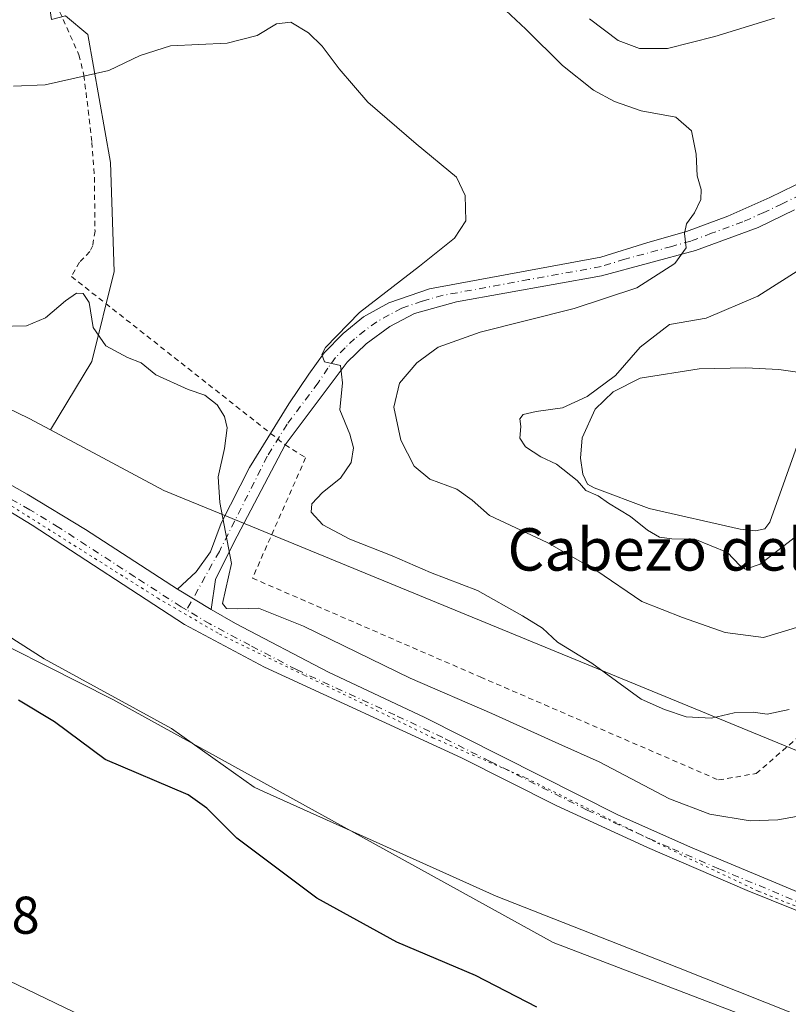
# Model space of a CAD drawing. Units: metres. Extents: x 622421 to 625932, y 4653157 to 4655531.
# Drawn here: x 624038 to 624184, y 4654360 to 4654546 of the extents above; entities that cross this region are included whole.
import ezdxf
from ezdxf.enums import TextEntityAlignment as Align

# ---------------------------------------------------------------- set-up
doc = ezdxf.new("R2010")
doc.units = ezdxf.units.M
doc.header["$MEASUREMENT"] = 0
for name, pattern in [('DGN Style 2', [1.6480167562047852, 0.988810053722871, -0.6592067024819142]), ('DGN Style 4', [2.6384748266838614, 1.318413404963828, -0.6592067024819142, 0.001648016756204785, -0.6592067024819142]), ('DGN Style 5', [1.1536117293433497, 0.4944050268614355, -0.6592067024819142])]:
    doc.linetypes.add(name, pattern=pattern)
for name, color, linetype, lineweight in [('Alambrada', 7, 'DGN Style 2', 0), ('Arbolado forestal CxS', 92, 'Continuous', 0), ('Camino Cxs', 7, 'Continuous', 0), ('Camino eje', 30, 'DGN Style 4', 13), ('Cultivos herbáceos CxS', 92, 'Continuous', 0), ('Curva de nivel maestra', 30, 'Continuous', 30), ('Curva de nivel normal', 30, 'Continuous', 0), ('Espacio natural protegido', 121, 'Continuous', 13), ('Espacio natural protegido CxS', 121, 'Continuous', 0), ('Estanque Cxs', 5, 'Continuous', 0), ('Matorral CxS', 135, 'Continuous', 0), ('Pista no pavimentada Cxs', 111, 'Continuous', 0), ('Pista no pavimentada eje', 91, 'DGN Style 4', 0), ('Rótulo de punto de cota en terreno', 7, 'Continuous', 0), ('Suelo desnudo CxS', 253, 'Continuous', 0), ('Tendido', 6, 'Continuous', 0), ('Texto cartográfico', 7, 'Continuous', 0), ('Vía pecuaria eje', 92, 'DGN Style 5', 0)]:
    doc.layers.add(name, color=color, linetype=linetype, lineweight=lineweight)
doc.styles.add('Style-Arial', font='txt')

# ---------------------------------------------------------------- blocks, each defined once
blk = doc.blocks.new('*U8')
at = {"layer": 'Cultivos herbáceos CxS', "color": 92, "linetype": 'Continuous', "lineweight": 0}
blk.add_polyline3d([(624024.5217000004, 4654433.3729, 275.9936000000016), (624055.9650999998, 4654417.5635, 276.4918999999936), (624139.1333, 4654371.689300001, 276.3600000000006), (624206.3914999999, 4654345.960300001, 276.4753000000055), (624207.6775000002, 4654349.2051, 276.6107000000048), (624207.7472999999, 4654349.375299999, 276.6206999999995), (624230.0362, 4654346.494000001, 277.3469999999944), (624220.7302000001, 4654306.4527, 272.0378000000055), (624219.2991000004, 4654300.295299999, 271.5068000000028), (624215.2821000004, 4654290.6293, 271.7556000000041), (624212.4062999999, 4654283.7095, 272.4373000000051), (624202.9397, 4654260.930299999, 270.8145999999979), (624198.4914999995, 4654250.226600001, 270.2859000000026), (624193.8992, 4654239.1765, 269.9821999999986), (624190.3701, 4654231.0801, 269.6132000000071), (624184.9301000005, 4654217.689999999, 268.6263999999938), (624174.8499999996, 4654210.980000001, 268.0095000000001), (624167.5700000003, 4654192.480000001, 267.8853999999992), (624166.1826, 4654188.4298, 267.3525999999983), (624165.8476, 4654187.4518, 267.2060000000056), (624156.7896999996, 4654191.1972, 267.2100000000065), (624132.9770999998, 4654131.4012, 264.8944000000047), (624095.4062999999, 4654035.3573, 261.5954999999958)], dxfattribs=at)

msp = doc.modelspace()

# ---------------------------------------------------------------- linework, layer by layer
at = {"layer": 'Alambrada', "color": 7, "linetype": 'DGN Style 2', "lineweight": 0}
for points in [[(624029.0800999999, 4654584.9801, 295.5316000000021), (624049.5701000001, 4654539.190099999, 287.4842999999965), (624050.5000999998, 4654535.3301, 286.9493999999977), (624051.3000999996, 4654528.7501, 285.3032999999996), (624051.9901000002, 4654522.6801, 285.3159000000014), (624052.4801000003, 4654516.100099999, 287.445200000002), (624052.6001000004, 4654505.940099999, 284.6345000000001), (624052.1601, 4654503.210100001, 282.3361000000005), (624051.6401000004, 4654502.0601, 281.6662000000069), (624049.6901000004, 4654500.050100001, 281.1732000000048), (624048.1401000004, 4654497.370100001, 280.7216000000044)], [(624048.1401000004, 4654497.370100001, 280.7216000000044), (624085.7600999996, 4654467.7501, 282.2765000000072), (624088.5100999996, 4654465.600099999, 282.679099999994), (624092.3800999997, 4654463.1501, 283.6018999999943), (624082.3400999998, 4654440.440099999, 281.7209000000003), (624125.3400999998, 4654421.800100001, 283.2348999999958), (624170.3601000002, 4654402.350099999, 282.7960000000021), (624177.4501, 4654403.5701, 283.273199999996), (624190.6700999998, 4654414.970100001, 284.584799999997)]]:
    msp.add_polyline3d(points, dxfattribs=at)
at = {"layer": 'Arbolado forestal CxS', "color": 92, "linetype": 'Continuous', "lineweight": 0}
for points in [[(624047.0910999998, 4654595.540899999, 295.4556000000011), (624053.7531000003, 4654586.972300001, 292.8962999999931), (624042.0339000003, 4654561.390900001, 290.1064999999944), (624044.4068999998, 4654545.848300001, 287.3711000000039), (624047.0126999998, 4654546.552300001, 287.4070000000065), (624051.2670999998, 4654543.007099999, 286.5497000000032), (624055.5208999999, 4654518.8989, 282.8785999999964), (624056.2304999996, 4654498.3365, 281.2381000000024), (624051.9759000001, 4654481.3191, 279.4980000000069), (624044.1719000004, 4654468.441500001, 278.7906999999978)], [(624186.1558999997, 4654407.474500001, 283.3791999999958), (624079.8973000003, 4654451.1251, 280.3812000000034), (624065.6250999998, 4654456.9879, 278.8625999999931), (624044.1719000004, 4654468.441500001, 278.7906999999978), (624051.9759000001, 4654481.3191, 279.4980000000069), (624056.2304999996, 4654498.3365, 281.2381000000024), (624055.5208999999, 4654518.8989, 282.8785999999964), (624051.2670999998, 4654543.007099999, 286.5497000000032), (624047.0126999998, 4654546.552300001, 287.4070000000065)], [(624044.1719000004, 4654468.441500001, 278.7906999999978), (624065.6250999998, 4654456.9879, 278.8625999999931), (624079.8973000003, 4654451.1251, 280.3812000000034), (624186.1558999997, 4654407.474500001, 283.3791999999958)]]:
    msp.add_polyline3d(points, dxfattribs=at)
at = {"layer": 'Camino Cxs', "color": 7, "linetype": 'Continuous', "lineweight": 0, "extrusion": (-0.02938229668812588, 0.01778645318983231, 0.999409987304638), "elevation": 64728.75112370296, "flags": 128}
msp.add_lwpolyline([(-4304902.935089356, -1875326.851676552), (-4304902.935089356, -1875334.290586436)], dxfattribs=at)
at = {"layer": 'Camino Cxs', "color": 7, "linetype": 'Continuous', "lineweight": 0}
for points in [[(624184.6901000004, 4654509.950099999, 293.4063000000024), (624177.8101000005, 4654506.630100001, 291.7816000000021), (624165.9801000003, 4654502.280099999, 290.6520000000019), (624148.2600999996, 4654497.470100001, 289.9958000000042), (624120.8601000002, 4654492.5701, 287.4685000000027), (624112.9600999998, 4654490.350099999, 287.0127999999968), (624108.2701000003, 4654487.9101, 286.5062999999937), (624103.8201000001, 4654484.630100001, 286.2188000000024), (624100.2001, 4654481.210100001, 285.7222000000039), (624088.5037000002, 4654465.604900001, 282.6779999999999), (624078.8438999997, 4654447.1907, 280.5096999999951), (624075.3515, 4654440.205700001, 279.9912999999942), (624074.5301000001, 4654434.530099999, 279.7773000000016), (624068.1700999998, 4654438.380100001, 279.5218000000023), (624071.6901000004, 4654441.610099999, 279.6157999999996), (624074.4200999998, 4654445.4101, 279.8113000000012), (624076.4001000002, 4654450.8201, 279.9851999999955), (624081.7801000001, 4654461.290100001, 281.3337999999931), (624089.2301000003, 4654473.360099999, 283.2439000000013), (624092.9901000002, 4654478.940099999, 284.2945000000037), (624095.8901000004, 4654482.9901, 284.7915999999968), (624099.4401000004, 4654486.600099999, 285.1425000000018), (624103.3201000001, 4654489.7401, 285.445200000002), (624108.0701000001, 4654492.370100001, 285.9323000000004), (624115.7801000001, 4654495.050100001, 286.3937000000006), (624148.1201, 4654501.0001, 289.127999999997), (624157.0201000003, 4654503.770099999, 289.6435999999958), (624164.2701000003, 4654505.840100001, 290.357799999998), (624172.0800999999, 4654508.7501, 291.0439999999944), (624180.0500999996, 4654512.2401, 292.087400000004), (624187.0201000003, 4654515.670100001, 293.1552999999985)], [(624085.7649999997, 4654467.746200001, 282.2773000000016), (624089.2301000003, 4654473.360099999, 283.2439000000013), (624092.9901000002, 4654478.940099999, 284.2945000000037), (624095.8901000004, 4654482.9901, 284.7915999999968), (624099.4401000004, 4654486.600099999, 285.1425000000018), (624103.3201000001, 4654489.7401, 285.445200000002), (624108.0701000001, 4654492.370100001, 285.9323000000004), (624115.7801000001, 4654495.050100001, 286.3937000000006), (624148.1201, 4654501.0001, 289.127999999997), (624157.0201000003, 4654503.770099999, 289.6435999999958), (624164.2701000003, 4654505.840100001, 290.357799999998), (624172.0800999999, 4654508.7501, 291.0439999999944), (624180.0500999996, 4654512.2401, 292.087400000004), (624187.0201000003, 4654515.670100001, 293.1552999999985)], [(624184.6901000004, 4654509.950099999, 293.4063000000024), (624177.8101000005, 4654506.630100001, 291.7816000000021), (624165.9801000003, 4654502.280099999, 290.6520000000019), (624148.2600999996, 4654497.470100001, 289.9958000000042), (624120.8601000002, 4654492.5701, 287.4685000000027), (624112.9600999998, 4654490.350099999, 287.0127999999968), (624108.2701000003, 4654487.9101, 286.5062999999937), (624103.8201000001, 4654484.630100001, 286.2188000000024), (624100.2001, 4654481.210100001, 285.7222000000039), (624088.5038000002, 4654465.605000001, 282.6779999999999)], [(624068.1700999998, 4654438.380100001, 279.5218000000023), (624071.6901000004, 4654441.610099999, 279.6157999999996), (624074.4200999998, 4654445.4101, 279.8113000000012), (624076.4001000002, 4654450.8201, 279.9851999999955), (624081.7801000001, 4654461.290100001, 281.3337999999931), (624085.7649999997, 4654467.746200001, 282.2773000000016)], [(624088.5038000002, 4654465.605000001, 282.6779999999999), (624078.8438999997, 4654447.1907, 280.5096999999951), (624075.3515, 4654440.205700001, 279.9912999999942), (624074.5301000001, 4654434.530099999, 279.7773000000016)]]:
    msp.add_polyline3d(points, dxfattribs=at)
at = {"layer": 'Camino eje', "color": 30, "linetype": 'DGN Style 4', "lineweight": 13}
msp.add_polyline3d([(624185.8551000003, 4654512.8101, 293.1101000000053), (624182.3701, 4654511.095100001, 292.4109999999928), (624178.9301000005, 4654509.4351, 291.8640000000014), (624174.9451000001, 4654507.690099999, 291.376099999994), (624169.0301000001, 4654505.515100001, 290.8751000000047), (624165.1250999998, 4654504.0601, 290.468399999998), (624161.5000999998, 4654503.0251, 290.0834000000032), (624152.6401000004, 4654500.620100001, 290.1705999999977), (624148.1901000004, 4654499.235099999, 289.5513000000064), (624134.4901000002, 4654496.7851, 287.9968999999983), (624118.3201000001, 4654493.8101, 286.9567999999999), (624114.3701, 4654492.700099999, 286.7495999999956), (624110.5151000004, 4654491.360099999, 286.4465999999957), (624108.1700999998, 4654490.140100001, 286.2176000000036), (624105.7950999998, 4654488.825099999, 286.0068000000028), (624103.5701000001, 4654487.1851, 285.9836000000068), (624101.6300999997, 4654485.6151, 285.6980999999942), (624099.8201000001, 4654483.905099999, 285.4642000000022), (624098.0450999998, 4654482.100099999, 285.3322000000044), (624096.5950999996, 4654480.075099999, 284.9593000000023), (624094.7150999998, 4654477.2851, 284.5930999999982), (624088.8651000002, 4654469.4801, 282.9446000000025), (624085.1401000004, 4654463.4451, 281.9796999999962), (624076.0922999998, 4654445.497300001, 279.9805000000051), (624069.8772999998, 4654434.4341, 279.5626000000047)], dxfattribs=at)
at = {"layer": 'Cultivos herbáceos CxS', "color": 92, "linetype": 'Continuous', "lineweight": 0}
msp.add_polyline3d([(623606.6564999997, 4654656.8073, 265.7070999999996), (623686.4987000005, 4654609.2349, 274.2880000000005), (623713.9983000001, 4654585.671499999, 276.2644), (623737.0739000002, 4654569.467700001, 276.9421000000002), (623764.5443000002, 4654557.132900001, 277.972299999994), (623831.5124000004, 4654532.066500001, 279.7688000000053), (623870.5122999996, 4654513.362500001, 277.9821999999986), (623988.3076999999, 4654465.2095, 277.4909999999945), (624024.5217000004, 4654433.3729, 275.9936000000016), (624055.9650999998, 4654417.5635, 276.4918999999936), (624139.1333, 4654371.689300001, 276.3600000000006), (624206.3914999999, 4654345.960300001, 276.4753000000055), (624207.6775000002, 4654349.2051, 276.6107000000048), (624207.7472999999, 4654349.375299999, 276.6206999999995), (624230.0362, 4654346.494000001, 277.3469999999944)], dxfattribs=at)
at = {"layer": 'Curva de nivel maestra', "color": 30, "linetype": 'Continuous', "lineweight": 30, "elevation": 275, "flags": 128}
msp.add_lwpolyline([(624136.0300000003, 4654359.4901), (624124.4500000002, 4654365.440099999), (624109.5999999996, 4654371.720100001), (624094.5, 4654380.0601), (624079.3799999999, 4654391.350099999), (624073.7000000002, 4654397.040100001), (624070.2100000001, 4654399.540100001), (624054.54, 4654406.210100001), (624044.9600000001, 4654413.3201), (624038.1399999997, 4654417.440099999)], dxfattribs=at)
at = {"layer": 'Curva de nivel normal', "color": 30, "linetype": 'Continuous', "lineweight": 0, "flags": 128}
for points, elevation in [([(624185.7199999997, 4654431.340100001), (624178.8600000005, 4654429.220100001), (624171.5899999999, 4654430.1801), (624163.5199999996, 4654433.020099999), (624155.8899999997, 4654436.0601), (624147.3499999996, 4654441.8101), (624138.0099999999, 4654447.1601), (624127.0800000001, 4654452.280099999), (624123.8200000003, 4654455.170100001), (624120.9199999999, 4654457.210100001), (624115.8399999999, 4654459.120100001), (624112.8700000001, 4654461.550100001), (624110.3700000001, 4654466.4801), (624109.0599999997, 4654472.720100001), (624110.1100000005, 4654477.2301), (624113.3899999997, 4654481.050100001), (624117.4299999997, 4654484.020099999), (624125.3099999997, 4654486.870100001), (624143.0800000001, 4654491.300100001), (624154.9000000004, 4654495.220100001), (624162.1200000001, 4654499.800100001), (624164.2199999997, 4654502.7501), (624163.9400000004, 4654505.4801), (624164.29, 4654507.3301), (624165.7999999998, 4654509.390100001), (624167.0099999999, 4654511.9001), (624167.04, 4654513.780099999), (624166.3099999997, 4654516.380100001), (624166.1299999999, 4654520.4301), (624165.2699999996, 4654524.8301), (624162.2800000003, 4654527.420100001), (624155.7599999999, 4654528.640100001), (624150.6799999997, 4654530.360099999), (624146.7599999999, 4654532.520099999), (624140.8700000001, 4654537.200099999), (624133.9699999997, 4654544.030099999), (624130.1600000003, 4654547.550100001)], 290), ([(624183.6699999999, 4654415.670100001), (624179.54, 4654414.7601), (624176.9100000003, 4654415.130100001), (624173.2699999996, 4654415.0101), (624169.04, 4654413.9901), (624164.2300000006, 4654414.300100001), (624160.1699999999, 4654415.640100001), (624155.7300000006, 4654417.610099999), (624146.4199999999, 4654424.4001), (624139.9400000004, 4654428.360099999), (624137.0999999996, 4654431.0101), (624133.2999999998, 4654433.3201), (624124.7999999998, 4654438.140100001), (624115.9299999997, 4654441.5101), (624108.7000000002, 4654444.6801), (624100.6900000004, 4654447.8201), (624095.6500000004, 4654450.5001), (624093.4500000002, 4654452.860099999), (624093.5300000003, 4654454.4801), (624095.5800000001, 4654456.600099999), (624098.9699999997, 4654459.290100001), (624100.9699999997, 4654462.290100001), (624101.4400000004, 4654465.0601), (624100.6900000004, 4654467.640100001), (624098.8300000001, 4654472.1801), (624099.3499999996, 4654477.280099999), (624098.9299999997, 4654480.550100001), (624095.9400000004, 4654481.2501), (624095.4400000004, 4654482.640100001), (624096.0999999996, 4654483.950099999), (624102.5199999996, 4654490.5701), (624113.8899999997, 4654499.300100001), (624120.5099999999, 4654504.590100001), (624122.6100000005, 4654507.870100001), (624122.5300000003, 4654512.640100001), (624120.8600000005, 4654516.130100001), (624113.2199999997, 4654522.370100001), (624104.1299999999, 4654530.2601), (624098.6799999997, 4654536.530099999), (624095.4900000002, 4654540.840100001), (624092.9299999997, 4654543.340100001), (624089.5599999997, 4654545.350099999), (624086.8899999997, 4654545.0701), (624083.2199999997, 4654542.840100001), (624077.5499999998, 4654541.420100001), (624066.8600000005, 4654540.9001), (624061.0999999996, 4654539.0801), (624055.1900000004, 4654536.2401), (624043.2100000001, 4654533.540100001), (624037.2100000001, 4654533.3101)], 285), ([(624146, 4654546.0101), (624151.4199999999, 4654541.920100001), (624155.4199999999, 4654540.370100001), (624160.7100000001, 4654540.380100001), (624169.6799999997, 4654542.630100001), (624180.9000000004, 4654546.090100001)], 295), ([(624186.5899999999, 4654499.2401), (624177.75, 4654493.640100001), (624168.0099999999, 4654489.520099999), (624161.1200000001, 4654488.290100001), (624155.5599999997, 4654484.0001), (624150.9000000004, 4654478.6601), (624145.5599999997, 4654474.710100001), (624140.9000000004, 4654472.5801), (624135.9000000004, 4654471.890100001), (624133.4600000001, 4654471.350099999), (624132.8300000001, 4654470.520099999), (624133.0300000003, 4654469.030099999), (624132.8499999996, 4654466.850099999), (624133.8799999999, 4654465.210100001), (624136.7699999996, 4654463.3201), (624139.7300000006, 4654461.9301), (624143.6699999999, 4654458.880100001), (624145.3200000003, 4654456.9901), (624147.6399999997, 4654455.9801), (624149.5599999997, 4654454.5601), (624153.7300000006, 4654452.090100001), (624156.9400000004, 4654449.5101), (624159.2000000002, 4654448.1801), (624161.5599999997, 4654447.880100001), (624165.8799999999, 4654447.790100001), (624172.04, 4654445.300100001), (624174.3399999999, 4654442.8201), (624175.4299999997, 4654442.140100001), (624178.2400000002, 4654443.0601), (624184.6299999999, 4654448.0701)], 295), ([(624186.4500000002, 4654395.7401), (624181.5599999997, 4654394.8301), (624176.3499999996, 4654394.6501), (624168.7199999997, 4654395.9001), (624161.1200000001, 4654398.770099999), (624147.7999999998, 4654405.780099999), (624140.1799999997, 4654409.170100001), (624127.5499999998, 4654414.890100001), (624112.1299999999, 4654421.5701), (624091.9800000006, 4654431.4001), (624083.4600000001, 4654434.770099999), (624079.5599999997, 4654434.620100001), (624077.4500000002, 4654434.7301), (624076.6600000003, 4654435.640100001), (624078.3600000005, 4654443.2301), (624076.1900000004, 4654454.690099999), (624075.8799999999, 4654459.5601), (624077.0499999998, 4654464.9001), (624077.5499999998, 4654468.8201), (624077.0700000003, 4654470.920100001), (624075.6500000004, 4654473.1501), (624073.3300000001, 4654474.940099999), (624070.1799999997, 4654476.0101), (624064.0999999996, 4654478.8201), (624061.2999999998, 4654481.050100001), (624058.7400000002, 4654482.050100001), (624054.6200000001, 4654484.2601), (624052.2599999999, 4654487.7301), (624051.5199999996, 4654492.4301), (624050.3799999999, 4654494.1801), (624049.0999999996, 4654494.200099999), (624047.0099999999, 4654492.7401), (624043.2400000002, 4654489.5601), (624039.6699999999, 4654488.040100001), (624034.2199999997, 4654487.9101)], 280)]:
    msp.add_lwpolyline(points, dxfattribs=dict(at, elevation=elevation))
at = {"layer": 'Espacio natural protegido', "color": 121, "linetype": 'Continuous', "lineweight": 13, "flags": 128}
msp.add_lwpolyline([(624207.7390000023, 4654349.057999999), (624162.5050000015, 4654367.045000002), (624128.3730000004, 4654380.421000003), (624084.4090000015, 4654400.168999998), (624082.6340000007, 4654400.966000002), (624067.0660000002, 4654412.049000002), (624042.9710000011, 4654425.236999998), (624028.6190000013, 4654434.357000002)], dxfattribs=at)
at = {"layer": 'Espacio natural protegido CxS', "color": 121, "linetype": 'Continuous', "lineweight": 0, "flags": 128}
msp.add_lwpolyline([(624555.2839999994, 4654215.878), (624527.984000001, 4654224.712), (624523.8089999995, 4654226.324999998), (624500.1710000001, 4654235.142999998), (624446.3999999996, 4654255.244999999), (624430.8879999998, 4654261.044000001), (624391.0470000012, 4654276.375000001), (624384.551000001, 4654278.875), (624364.8039999993, 4654286.474000001), (624333.2830000002, 4654298.847999999), (624304.1850000002, 4654310.271000001), (624273.7270000011, 4654322.901000001), (624243.4330000002, 4654335.463999999), (624207.6679999991, 4654348.878), (624207.7389999994, 4654349.058), (624162.5050000009, 4654367.045000001), (624128.3729999998, 4654380.421000001), (624084.409000001, 4654400.168999999), (624082.6340000001, 4654400.966000001), (624067.0659999996, 4654412.049000002), (624042.9710000005, 4654425.236999999), (624028.6190000009, 4654434.357000001)], dxfattribs=at)
at = {"layer": 'Estanque Cxs', "color": 5, "linetype": 'Continuous', "lineweight": 0}
msp.add_polyline3d([(624179.0800999999, 4654449.770099999, 295.7540000000009), (624177.3601000002, 4654449.390100001, 295.590200000006), (624174.4301000005, 4654449.670100001, 295.4793999999966), (624157.2200999996, 4654453.610099999, 295.1879999999946), (624146.8701, 4654457.470100001, 295.3990999999951), (624145.6101000002, 4654458.190099999, 295.2397999999957), (624144.7500999998, 4654460.0601, 295.206600000005), (624144.3000999996, 4654463.090100001, 295.3015000000014), (624144.5701000001, 4654466.9101, 295.334799999997), (624147.0701000001, 4654472.3301, 295.155700000003), (624150.4401000004, 4654475.610099999, 294.859500000006), (624155.5401, 4654478.1801, 295.0988999999972), (624166.7100999998, 4654479.9301, 295.5907000000007), (624175.5000999998, 4654480.130100001, 295.991200000004), (624181.7301000003, 4654479.8301, 296.4499000000069), (624185.7100999998, 4654479.2501, 296.7379999999976), (624187.5601000005, 4654478.220100001, 296.7899999999936), (624188.6801000005, 4654476.4001, 296.6690999999992), (624188.7500999998, 4654474.890100001, 296.4916999999987), (624187.5900999998, 4654470.7401, 296.0743999999977), (624185.8501000004, 4654467.220100001, 295.8910000000033), (624180.0601000005, 4654450.9901, 295.7768999999971)], close=True, dxfattribs=at)
msp.add_polyline3d([(624179.0800999999, 4654449.770099999, 295.7540000000009), (624177.3601000002, 4654449.390100001, 295.590200000006), (624174.4301000005, 4654449.670100001, 295.4793999999966), (624157.2200999996, 4654453.610099999, 295.1879999999946), (624146.8701, 4654457.470100001, 295.3990999999951), (624145.6101000002, 4654458.190099999, 295.2397999999957), (624144.7500999998, 4654460.0601, 295.206600000005), (624144.3000999996, 4654463.090100001, 295.3015000000014), (624144.5701000001, 4654466.9101, 295.334799999997), (624147.0701000001, 4654472.3301, 295.155700000003), (624150.4401000004, 4654475.610099999, 294.859500000006), (624155.5401, 4654478.1801, 295.0988999999972), (624166.7100999998, 4654479.9301, 295.5907000000007), (624175.5000999998, 4654480.130100001, 295.991200000004), (624181.7301000003, 4654479.8301, 296.4499000000069), (624185.7100999998, 4654479.2501, 296.7379999999976), (624187.5601000005, 4654478.220100001, 296.7899999999936), (624188.6801000005, 4654476.4001, 296.6690999999992), (624188.7500999998, 4654474.890100001, 296.4916999999987), (624187.5900999998, 4654470.7401, 296.0743999999977), (624185.8501000004, 4654467.220100001, 295.8910000000033), (624180.0601000005, 4654450.9901, 295.7768999999971), (624179.0800999999, 4654449.770099999, 295.7540000000009)], dxfattribs=at)
at = {"layer": 'Matorral CxS', "color": 135, "linetype": 'Continuous', "lineweight": 0, "extrusion": (0.3479070350617441, 0.6695932168841324, 0.6562054699995311), "elevation": 3333892.802043497, "flags": 128}
msp.add_lwpolyline([(1592624.285710057, -2898880.170639481), (1592532.560282267, -2898862.728405856), (1592231.990601432, -2898875.407705656), (1592227.435909603, -2898875.347706037)], dxfattribs=at)
at = {"layer": 'Matorral CxS', "color": 135, "linetype": 'Continuous', "lineweight": 0}
for points in [[(624036.4057, 4654592.6065, 295.9471999999951), (624044.1288000002, 4654595.697899999, 295.6895999999979), (624046.2949000001, 4654596.565099999, 295.7546000000002), (624047.0910999998, 4654595.540899999, 295.4556000000011), (624053.7531000003, 4654586.972300001, 292.8962999999931), (624042.0339000003, 4654561.390900001, 290.1064999999944), (624044.4068999998, 4654545.848300001, 287.3711000000039), (624047.0126999998, 4654546.552300001, 287.4070000000065), (624051.2670999998, 4654543.007099999, 286.5497000000032), (624055.5208999999, 4654518.8989, 282.8785999999964), (624056.2304999996, 4654498.3365, 281.2381000000024), (624051.9759000001, 4654481.3191, 279.4980000000069), (624044.1719000004, 4654468.441500001, 278.7906999999978), (624040.1536999998, 4654470.5867, 278.7554999999993), (623769.5959000001, 4654601.773700001, 288.3129999999946)], [(624047.0910999998, 4654595.540899999, 295.4556000000011), (624053.7531000003, 4654586.972300001, 292.8962999999931), (624042.0339000003, 4654561.390900001, 290.1064999999944), (624044.4068999998, 4654545.848300001, 287.3711000000039), (624047.0126999998, 4654546.552300001, 287.4070000000065), (624051.2670999998, 4654543.007099999, 286.5497000000032), (624055.5208999999, 4654518.8989, 282.8785999999964), (624056.2304999996, 4654498.3365, 281.2381000000024), (624051.9759000001, 4654481.3191, 279.4980000000069), (624044.1719000004, 4654468.441500001, 278.7906999999978)]]:
    msp.add_polyline3d(points, dxfattribs=at)
at = {"layer": 'Pista no pavimentada Cxs', "color": 111, "linetype": 'Continuous', "lineweight": 0, "extrusion": (-0.02938229668812588, 0.01778645318983231, 0.999409987304638), "elevation": 64728.75112370296, "flags": 128}
msp.add_lwpolyline([(-4304902.935089356, -1875326.851676552), (-4304902.935089356, -1875334.290586436)], dxfattribs=at)
at = {"layer": 'Pista no pavimentada Cxs', "color": 111, "linetype": 'Continuous', "lineweight": 0}
for points in [[(623982.7248999998, 4654488.160300001, 279.9572999999946), (623983.7100999998, 4654487.5601, 279.9223999999958), (624003.1601, 4654476.9801, 279.5298999999941), (624039.8101000005, 4654456.3101, 279.287599999996), (624050.7901, 4654449.620100001, 279.3046000000031), (624068.1700999998, 4654438.380100001, 279.5218000000023)], [(624003.1601, 4654476.9801, 279.5298999999941), (624039.8101000005, 4654456.3101, 279.287599999996), (624050.7901, 4654449.620100001, 279.3046000000031), (624068.1700999998, 4654438.380100001, 279.5218000000023), (624074.5301000001, 4654434.530099999, 279.7773000000016), (624079.1001000004, 4654431.890100001, 279.7618999999977), (624096.6801000005, 4654422.720100001, 279.3058000000019), (624114.7600999996, 4654414.1801, 279.3375999999989), (624151.3400999998, 4654395.800100001, 278.9225000000006), (624165.0401, 4654389.700099999, 278.9171000000061), (624233.4401000004, 4654361.140100001, 278.210500000001), (624273.8901000004, 4654343.030099999, 278.0521000000008)], [(624272.8701, 4654340.040100001, 278.0191999999952), (624206.5201000003, 4654369.110099999, 278.2805999999982), (624175.7801000001, 4654381.4801, 278.4312999999966), (624156.9301000005, 4654389.600099999, 278.6388000000007), (624139.6901000004, 4654397.550100001, 278.6762000000017), (624121.8201000001, 4654406.520099999, 278.8767999999982), (624084.5800999999, 4654423.6501, 279.3463999999949), (624069.5100999996, 4654431.720100001, 279.5363999999972), (624040.7200999996, 4654450.4101, 279.1962000000058), (624014.4401000004, 4654466.4901, 279.2740000000049)], [(624272.8701, 4654340.040100001, 278.0191999999952), (624206.5201000003, 4654369.110099999, 278.2805999999982), (624175.7801000001, 4654381.4801, 278.4312999999966), (624156.9301000005, 4654389.600099999, 278.6388000000007), (624139.6901000004, 4654397.550100001, 278.6762000000017), (624121.8201000001, 4654406.520099999, 278.8767999999982), (624084.5800999999, 4654423.6501, 279.3463999999949), (624069.5100999996, 4654431.720100001, 279.5363999999972), (624040.7200999996, 4654450.4101, 279.1962000000058), (624014.4401000004, 4654466.4901, 279.2740000000049)], [(624074.5301000001, 4654434.530099999, 279.7773000000016), (624079.1001000004, 4654431.890100001, 279.7618999999977), (624096.6801000005, 4654422.720100001, 279.3058000000019), (624114.7600999996, 4654414.1801, 279.3375999999989), (624151.3400999998, 4654395.800100001, 278.9225000000006), (624165.0401, 4654389.700099999, 278.9171000000061), (624233.4401000004, 4654361.140100001, 278.210500000001), (624273.8901000004, 4654343.030099999, 278.0521000000008), (624329.3601000002, 4654315.6801, 278.1331000000064), (624338.0301000001, 4654313.0001, 277.9599000000017), (624363.7500999998, 4654306.8201, 277.1224999999977), (624373.1101000002, 4654304.300100001, 276.6318000000028), (624388.9001000002, 4654298.9301, 274.7416999999987), (624400.3800999997, 4654294.0101, 273.6275000000023), (624419.0000999998, 4654286.860099999, 272.2954000000027), (624426.3800999997, 4654283.5801, 271.9171999999962), (624441.9101, 4654276.050100001, 271.1356999999989), (624482.7901, 4654257.5801, 269.8203999999969), (624497.1001000004, 4654251.540100001, 269.772299999997)]]:
    msp.add_polyline3d(points, dxfattribs=at)
at = {"layer": 'Pista no pavimentada eje', "color": 91, "linetype": 'DGN Style 4', "lineweight": 0}
for points in [[(624069.8772999998, 4654434.4341, 279.5626000000047), (624068.8400999998, 4654435.050100001, 279.5424999999959), (624060.1501000002, 4654440.670100001, 279.414300000004), (624045.7550999997, 4654450.015100001, 279.3255999999965), (624040.2651000004, 4654453.360099999, 279.3408000000054), (624031.1025, 4654458.5275, 279.3692000000011), (624017.9625000004, 4654466.567500001, 279.3203000000067), (624008.8000999996, 4654471.735099999, 279.4063000000024), (624002.1350999996, 4654475.295100001, 279.5188999999955), (623997.5800999999, 4654477.3651, 279.6254999999946), (623987.8551000003, 4654482.655099999, 279.7027999999991), (623982.7307000002, 4654484.438300001, 279.6643999999943), (623979.4181000004, 4654483.761700001, 279.4765999999945)], [(624236.5674999999, 4654357.8575, 278.1168000000035), (624219.9801000003, 4654365.1251, 278.2828000000009), (624207.2087000003, 4654370.457699999, 278.3405000000057), (624191.8387000002, 4654376.642700001, 278.4772999999986), (624170.4101, 4654385.590100001, 278.5960999999952), (624160.9851000002, 4654389.6501, 278.7814000000071), (624154.1350999996, 4654392.700099999, 278.7881999999955), (624145.5151000004, 4654396.675100001, 278.7878000000055), (624127.2251000004, 4654405.8651, 278.9326000000001), (624118.2901, 4654410.350099999, 279.0963000000047), (624109.2500999998, 4654414.620100001, 279.1647999999986), (624090.6300999997, 4654423.1851, 279.312699999995), (624081.8400999998, 4654427.770099999, 279.4772999999986), (624074.3051000005, 4654431.8051, 279.6491999999998), (624069.8772999998, 4654434.4341, 279.5626000000047)]]:
    msp.add_polyline3d(points, dxfattribs=at)
at = {"layer": 'Suelo desnudo CxS', "color": 253, "linetype": 'Continuous', "lineweight": 0, "extrusion": (0.3479070350617441, 0.6695932168841324, 0.6562054699995311), "elevation": 3333892.802043497, "flags": 128}
msp.add_lwpolyline([(1592624.285710057, -2898880.170639481), (1592532.560282267, -2898862.728405856), (1592231.990601432, -2898875.407705656), (1592227.435909603, -2898875.347706037)], dxfattribs=at)
at = {"layer": 'Suelo desnudo CxS', "color": 253, "linetype": 'Continuous', "lineweight": 0}
for points in [[(623606.6564999997, 4654656.8073, 265.7070999999996), (623686.4987000005, 4654609.2349, 274.2880000000005), (623713.9983000001, 4654585.671499999, 276.2644), (623737.0739000002, 4654569.467700001, 276.9421000000002), (623764.5443000002, 4654557.132900001, 277.972299999994), (623831.5124000004, 4654532.066500001, 279.7688000000053), (623870.5122999996, 4654513.362500001, 277.9821999999986), (623988.3076999999, 4654465.2095, 277.4909999999945), (624024.5217000004, 4654433.3729, 275.9936000000016), (624055.9650999998, 4654417.5635, 276.4918999999936), (624139.1333, 4654371.689300001, 276.3600000000006), (624206.3914999999, 4654345.960300001, 276.4753000000055), (624207.6775000002, 4654349.2051, 276.6107000000048), (624207.7472999999, 4654349.375299999, 276.6206999999995), (624230.0362, 4654346.494000001, 277.3469999999944)], [(623769.5959000001, 4654601.773700001, 288.3129999999946), (624040.1536999998, 4654470.5867, 278.7554999999993), (624044.1719000004, 4654468.441500001, 278.7906999999978), (624065.6250999998, 4654456.9879, 278.8625999999931), (624079.8973000003, 4654451.1251, 280.3812000000034), (624186.1558999997, 4654407.474500001, 283.3791999999958), (624224.4883000003, 4654391.727700001, 281.2798000000039), (624224.9373000005, 4654392.8641, 281.4703000000009), (624226.5981000002, 4654397.063300001, 282.3898000000045), (624240.9791000001, 4654396.699100001, 282.1361000000034), (624248.4219000004, 4654401.660700001, 282.3614999999991), (624253.3835000005, 4654390.083500001, 281.6649000000034), (624261.6530999999, 4654380.1601, 280.7688000000053), (624285.9858999997, 4654361.488500001, 280.6441999999952), (624302.1739999996, 4654346.254899999, 280.5782999999938)], [(624044.1719000004, 4654468.441500001, 278.7906999999978), (624065.6250999998, 4654456.9879, 278.8625999999931), (624079.8973000003, 4654451.1251, 280.3812000000034), (624186.1558999997, 4654407.474500001, 283.3791999999958)], [(624206.3914999999, 4654345.960300001, 276.4753000000055), (624139.1333, 4654371.689300001, 276.3600000000006), (624055.9650999998, 4654417.5635, 276.4918999999936), (624024.5217000004, 4654433.3729, 275.9936000000016)]]:
    msp.add_polyline3d(points, dxfattribs=at)
at = {"layer": 'Tendido', "color": 6, "linetype": 'Continuous', "lineweight": 0}
msp.add_polyline3d([(622427.3107000003, 4655124.786699999, 271.7140999999974), (622511.2599999999, 4655085.17, 272.7989999999991), (622609.0199999996, 4655038.92, 273.3717999999935), (622745.1500000004, 4654973.77, 271.5017999999982), (622899.8399999999, 4654901.75, 271.5198999999994), (623037.6600000003, 4654836.720000001, 274.6398999999947), (623215.9800000006, 4654752.529999999, 273.9003999999986), (623400.0199999996, 4654666.289999999, 270.9909000000043), (623575.7999999998, 4654581.67, 269.7470999999932), (623742.5999999996, 4654503.27, 275.9472999999998), (623937.9699999997, 4654411.84, 275.9630999999936), (624059.0822999999, 4654353.477399999, 275.7994999999937), (624159.8887999998, 4654211.343, 272.7593000000052)], dxfattribs=at)
at = {"layer": 'Vía pecuaria eje', "color": 92, "linetype": 'DGN Style 5', "lineweight": 0}
msp.add_polyline3d([(624035.9343999998, 4654454.639400001, 279.2758000000031), (624064.4413000002, 4654436.674500001, 279.4709000000003), (624076.0878999997, 4654429.891799999, 279.6227000000072), (624092.2138999999, 4654422.085300001, 279.2516999999934), (624116.4029000001, 4654410.311600001, 279.0528000000049), (624134.0163000004, 4654402.7093, 278.9391000000033), (624163.8367, 4654387.9923, 278.7002999999968), (624177.9149000002, 4654381.3375, 278.4762999999948), (624214.7023, 4654366.665100001, 278.270399999994)], dxfattribs=at)

# ---------------------------------------------------------------- block references
at = {"layer": 'Cultivos herbáceos CxS', "color": 92, "linetype": 'Continuous', "lineweight": 0}
msp.add_blockref('*U8', (0, 0), dxfattribs=at)

# ---------------------------------------------------------------- texts
at = {"layer": 'Rótulo de punto de cota en terreno', "color": 7, "linetype": 'Continuous', "lineweight": 0, "style": 'Style-Arial'}
msp.add_text('272,48', height=7.000000000000002, dxfattribs=at).set_placement((624012.9878000002, 4654373.3378))
at = {"layer": 'Texto cartográfico', "color": 7, "linetype": 'Continuous', "lineweight": 0, "style": 'Style-Arial'}
msp.add_text('Cabezo del Olivo', height=8, dxfattribs=at).set_placement((624172.995080488, 4654445.860149999), align=Align.MIDDLE_CENTER)

doc.saveas('drawing.dxf')
